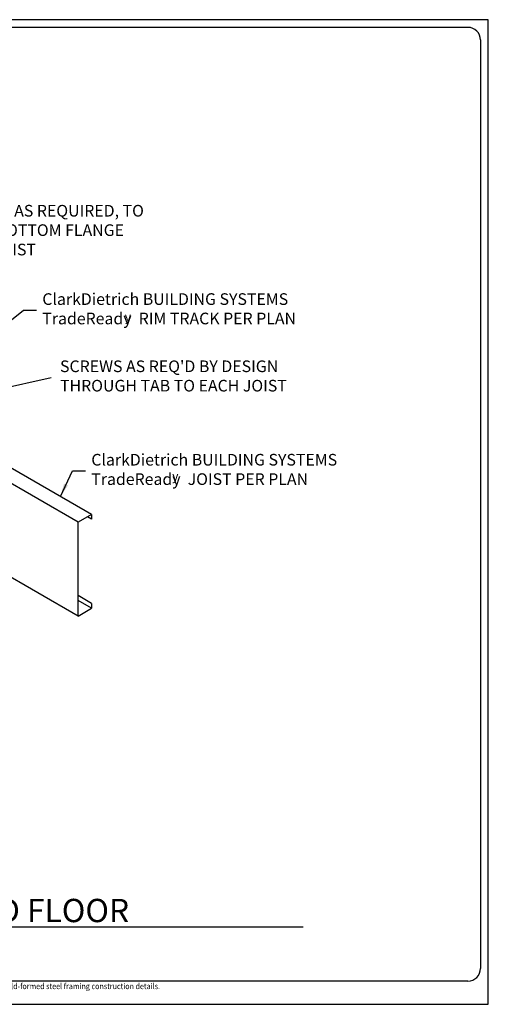
# Model space of a CAD drawing. Extents: x 215 to 385, y -699 to -572.
# Drawn here: x 324 to 385, y -699 to -572 of the extents above; entities that cross this region are included whole.
import ezdxf
from ezdxf.enums import TextEntityAlignment as Align

# ---------------------------------------------------------------- set-up
doc = ezdxf.new("R2010")
doc.units = 0
doc.header["$LTSCALE"] = 3
doc.header["$MEASUREMENT"] = 0
doc.layers.get('0').update_dxf_attribs({"linetype": 'CONTINUOUS'})
for name, color, linetype in [('BORDER', 3, 'CONTINUOUS'), ('DIM', 7, 'CONTINUOUS'), ('STUD', 7, 'CONTINUOUS'), ('THICK', 7, 'CONTINUOUS')]:
    doc.layers.add(name, color=color, linetype=linetype)
doc.layers.add('NonPlot', color=5, linetype='CONTINUOUS', plot=False)
doc.styles.add('DIMTEXT1', font='romans.shx', dxfattribs={"width": 0.8})
doc.styles.add('ROMANS', font='romans.shx', dxfattribs={"width": 0.8, "height": 1.5})
doc.styles.add('SYMBOL', font='syastro.shx')
doc.dimstyles.get("Standard").update_dxf_attribs({"dimscale": 6, "dimtxt": 0.25, "dimasz": 0.1875, "dimexe": 0.18, "dimexo": 0.0625, "dimgap": 0.125, "dimtad": 0, "dimtih": 1, "dimtoh": 1, "dimdec": 4, "dimzin": 0, "dimdsep": 46, "dimlunit": 4, "dimtxsty": 'DIMTEXT1', "dimcen": 0.09, "dimadec": 0, "dimazin": 0, "dimtfac": 1, "dimtdec": 4, "dimtofl": 0, "dimtmove": 2, "dimatfit": 3, "dimfxl": 1, "dimtolj": 1, "dimtzin": 0, "dimarcsym": 0})

# ---------------------------------------------------------------- blocks, each defined once
blk = doc.blocks.new('R')
at = {"style": 'SYMBOL'}
blk.add_text('y', height=1.14, dxfattribs=at).set_placement((0, 0), align=Align.MIDDLE_CENTER)
blk = doc.blocks.new('Detail_Title')
at = {"layer": 'STUD', "color": 4}
blk.add_circle((-3.38, 0), 3.38, dxfattribs=at)
at = {"layer": 'STUD', "color": 3, "style": 'ROMANS'}
blk.add_attdef('DETAIL-NAME', (2.02, 0.59), '', height=3, dxfattribs=at)
blk.add_attdef('1', text='', height=3, dxfattribs=at).set_placement((-3.38, 0.03), align=Align.MIDDLE)
at = {"layer": 'STUD', "color": 7, "style": 'ROMANS'}
for tag, p in [('TEXT-1', (2.34, -3.37)), ('TEXT-2', (2.34, -6.41))]:
    blk.add_attdef(tag, p, '', height=1.5, dxfattribs=at)
at = {"layer": 'STUD', "color": 7, "style": 'ROMANS', "flags": 1}
for tag, p in [('DETAIL-NO', (2.45, -9.75)), ('DETAIL-DATE', (2.45, -12.17))]:
    blk.add_attdef(tag, p, '', height=1.5, dxfattribs=at)

msp = doc.modelspace()

# ---------------------------------------------------------------- linework, layer by layer
for p, q in [((333.5948, -636.12071), (304.01297, -619.0416)), ((331.86275, -637.1207), (302.28092, -620.0416)), ((331.86273, -649.2155), (301.34779, -631.59766)), ((333.5948, -636.7457), (333.05354, -636.43321)), ((333.59478, -648.2155), (331.86273, -647.2155))]:
    msp.add_line(p, q)
at = {"layer": 'BORDER'}
for p, q in [((382.06226, -573.36073), (229.70572, -573.36073)), ((383.6813, -574.97977), (383.6813, -694.63011)), ((382.06226, -696.24915), (229.70572, -696.24915))]:
    msp.add_line(p, q, dxfattribs=at)
for centre, major_axis, start_param, end_param in [((382.06226, -574.97977), (1.14483, 1.14483), 5.497787144, 7.068583471), ((382.06226, -694.63011), (-1.14483, 1.14483), 2.35619449, 3.926990817)]:
    msp.add_ellipse(centre, major_axis=major_axis, ratio=1, start_param=start_param, end_param=end_param, dxfattribs=at)
at = {"layer": 'NonPlot'}
for p, q in [((384.6813, -572.36915), (215.0813, -572.36915)), ((384.6813, -699.24915), (384.6813, -572.36915)), ((215.0813, -699.24915), (384.6813, -699.24915))]:
    msp.add_line(p, q, dxfattribs=at)
at = {"layer": 'STUD'}
msp.add_line((254.06816, -689.24915), (360.85957, -689.24915), dxfattribs=at)
at = {"layer": 'THICK'}
for p, q in [((333.5948, -636.12071), (331.86275, -637.1207)), ((333.5948, -636.12071), (333.5948, -636.7457)), ((331.86272, -649.21549), (331.86275, -637.1207)), ((333.59478, -647.5905), (331.86274, -646.5905)), ((331.86273, -649.2155), (333.59478, -648.2155)), ((333.59478, -647.5905), (333.59478, -648.2155))]:
    msp.add_line(p, q, dxfattribs=at)

# ---------------------------------------------------------------- block references
for p in [(338.2727, -610.67153), (344.37374, -631.17092)]:
    msp.add_blockref('R', p)
at = {"layer": 'STUD'}
ref = msp.add_blockref('Detail_Title', (254.06816, -689.24915), dxfattribs=at)
ref.add_attrib('DETAIL-NAME', 'JOIST RIM - RIM TO EXISTING WOOD FLOOR', (256.08485, -688.66162), dxfattribs={"color": 3, "height": 3, "style": 'ROMANS'})
ref.add_attrib('TEXT-1', 'ClarkDietrich TradeReady Floor Joist System', (257.11112, -691.97958), dxfattribs={"color": 7, "height": 1.5, "style": 'ROMANS'})

# ---------------------------------------------------------------- texts
at = {"char_height": 1.5, "attachment_point": 4, "style": 'ROMANS'}
for s, insert in [('(1) SCREWS AS REQUIRED, TO\\PTOP AND BOTTOM FLANGE\\PAT EACH JOIST', (312.14409, -599.68197)), ('ClarkDietrich BUILDING SYSTEMS \\PTradeReady  RIM TRACK PER PLAN', (327.2476, -609.818)), ("SCREWS AS REQ'D BY DESIGN\\PTHROUGH TAB TO EACH JOIST", (329.52912, -618.47517)), ('ClarkDietrich BUILDING SYSTEMS \\PTradeReady  JOIST PER PLAN', (333.55662, -630.51781))]:
    msp.add_mtext(s, dxfattribs=dict(at, insert=insert))
at = {"layer": 'DIM', "insert": (216.75564, -696.54274), "char_height": 0.75, "attachment_point": 1, "style": 'ROMANS'}
msp.add_mtext_dynamic_manual_height_columns('{\\W0.9;The CAD detail library is intended to provide general framing details only and does not replace the judgments and designs of a qualified architect and/or engineer. The details are provided as a starting tool to assist the user in creating and detailing cold-formed steel framing construction details.^JEach detail including accompanying text must be thoroughly evaluated and approved by a qualified architect or engineer.    |    Find over 500 CAD details at cad.clarkdietrich.com    |    \\fTechnic|b0|i0|c2|p2;\\H1.125x;© \\Fromans|c0;\\H0.88889x;Copyright 2015 ClarkDietrich Building Systems}', width=167.6343846, gutter_width=7.5, heights=[0], dxfattribs=at)

# ---------------------------------------------------------------- leaders
at = {"layer": 'DIM', "annotation_type": 0, "has_hookline": 1, "hookline_direction": 0}
for points, override, text_width in [([(303.12912, -619.00957), (309.33159, -599.68197), (311.01909, -599.68197)], {"dimscale": 9, "dimtxsty": 'ROMANS'}, 27.94286), ([(316.53717, -616.33486), (324.8101, -609.818), (326.4976, -609.818)], {"dimscale": 9, "dimtxsty": 'ROMANS'}, 32.4), ([(302.19432, -624.30651), (328.40412, -618.47517)], {"dimscale": 9, "dimasz": 0.1875, "dimgap": 0.125, "dimtxsty": 'ROMANS'}, 27.6), ([(329.58246, -633.80418), (331.11912, -630.51781), (332.80662, -630.51781)], {"dimscale": 9, "dimtxsty": 'ROMANS'}, 29.02857)]:
    msp.add_leader(points, dimstyle='Standard', override=override, dxfattribs=dict(at, text_width=text_width))

doc.saveas('drawing.dxf')
